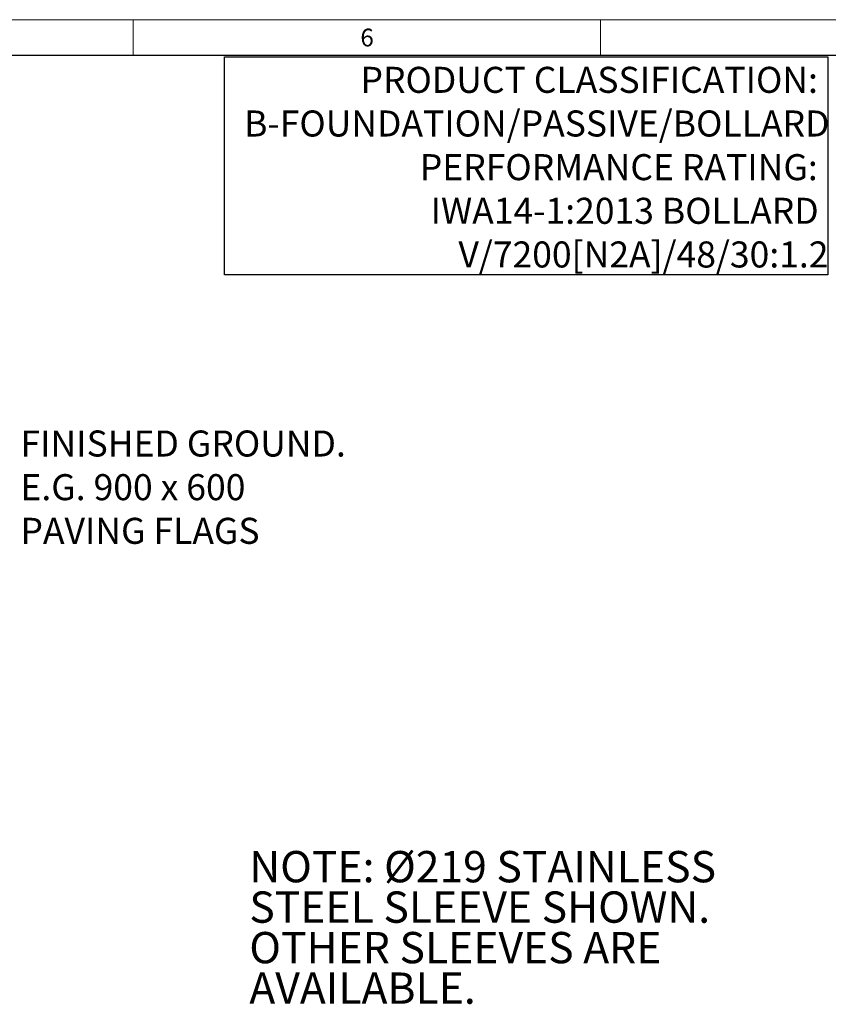
# Model space of a CAD drawing. Units: millimetres. Extents: x 1 to 419, y 1 to 296.
# Drawn here: x 250 to 340, y 186 to 296 of the extents above; entities that cross this region are included whole.
import ezdxf

# ---------------------------------------------------------------- set-up
doc = ezdxf.new("R2010")
doc.units = ezdxf.units.MM
for name, color, linetype in [('DIMENSIONS', 7, 'Continuous'), ('FRAME_-_BORDER', 179, 'Continuous'), ("FRAME_-_GRID_NO'S", 6, 'Continuous')]:
    doc.layers.add(name, color=color, linetype=linetype)
doc.styles.add('SLDTEXTSTYLE0', font='TXT', dxfattribs={"width": 0.75})
doc.styles.add('SLDTEXTSTYLE1', font='TXT', dxfattribs={"width": 0.605})
doc.styles.add('SLDTEXTSTYLE3', font='TXT', dxfattribs={"width": 0.638186})
doc.styles.add('SLDTEXTSTYLE6', font='TXT', dxfattribs={"width": 0.696429})

# ---------------------------------------------------------------- blocks, each defined once
blk = doc.blocks.new('SW_NOTE_1')
at = {"layer": 'DIMENSIONS', "color": 0}
for p, q in [((-12.67, -19.53), (-12.67, 4.87)), ((-12.67, 4.87), (54.78, 4.87)), ((54.78, 4.87), (54.78, -19.53)), ((54.78, -19.53), (-12.67, -19.53))]:
    blk.add_line(p, q, dxfattribs=at)
at = {"layer": 'DIMENSIONS', "color": 0, "char_height": 2.9104, "attachment_point": 3, "style": 'SLDTEXTSTYLE1'}
for s, insert in [('PRODUCT CLASSIFICATION:', (53.66, 3.74)), ('B-FOUNDATION/PASSIVE/BOLLARD', (54.96, -1.14)), ('PERFORMANCE RATING:', (53.64, -6.02)), ('IWA14-1:2013 BOLLARD', (53.75, -10.9)), ('V/7200[N2A]/48/30:1.2', (54.84, -15.78))]:
    blk.add_mtext(s, dxfattribs=dict(at, insert=insert))
blk = doc.blocks.new('SW_NOTE_4')
at = {"layer": 'DIMENSIONS', "color": 0, "char_height": 3.5, "attachment_point": 1, "style": 'SLDTEXTSTYLE0'}
for s, insert in [('NOTE: Ø219 STAINLESS', (0, 4.51)), ('STEEL SLEEVE SHOWN.', (0, -0.01)), ('OTHER SLEEVES ARE', (0, -4.54)), ('AVAILABLE.', (0, -9.07))]:
    blk.add_mtext(s, dxfattribs=dict(at, insert=insert))
blk = doc.blocks.new('SW_NOTE_11')
at = {"layer": 'DIMENSIONS', "color": 0, "char_height": 2.9104, "attachment_point": 1}
for s, insert, style in [('FINISHED GROUND.', (0.58, 1.4), 'SLDTEXTSTYLE0'), ('E.G. 900 x 600', (0.58, -3.48), 'SLDTEXTSTYLE6'), ('PAVING FLAGS', (0.58, -8.36), 'SLDTEXTSTYLE0')]:
    blk.add_mtext(s, dxfattribs=dict(at, insert=insert, style=style))

msp = doc.modelspace()

# ---------------------------------------------------------------- linework, layer by layer
at = {"layer": 'FRAME_-_BORDER', "color": 179, "linetype": 'Continuous', "lineweight": 18}
for p, q in [((210, 296), (262.25, 296)), ((262.25, 296), (262.25, 292)), ((262.25, 296), (314.5, 296)), ((314.5, 296), (262.25, 296)), ((262.25, 296), (314.5, 296)), ((314.5, 296), (314.5, 292)), ((314.5, 296), (366.75, 296))]:
    msp.add_line(p, q, dxfattribs=at)
at = {"layer": 'FRAME_-_BORDER'}
msp.add_line((415, 292), (5, 292), dxfattribs=at)

# ---------------------------------------------------------------- block references
at = {"layer": 'DIMENSIONS', "color": 8}
msp.add_blockref('SW_NOTE_1', (285.1395038, 286.9905521), dxfattribs=at)
at = {"layer": 'DIMENSIONS'}
for name, p in [('SW_NOTE_11', (249.0619524, 248.6759349)), ('SW_NOTE_4', (275.2267664, 198.5584405))]:
    msp.add_blockref(name, p, dxfattribs=at)

# ---------------------------------------------------------------- texts
at = {"layer": "FRAME_-_GRID_NO'S", "insert": (288.394149, 294.9948542), "char_height": 1.98, "attachment_point": 2, "style": 'SLDTEXTSTYLE3'}
msp.add_mtext('6', dxfattribs=at)

doc.saveas('drawing.dxf')
